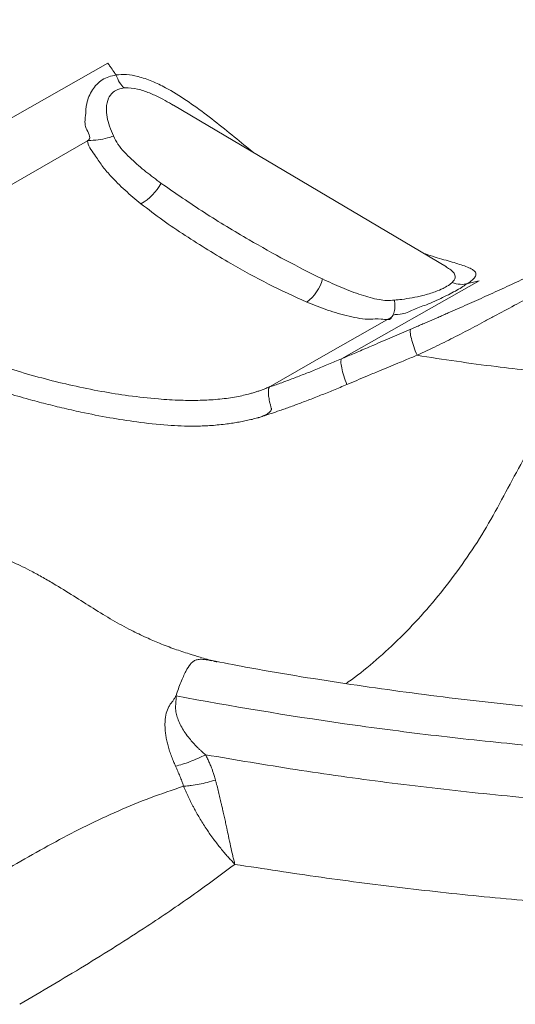
# Model space of a CAD drawing. Units: inches. Extents: x -8602 to 927, y -1074 to 571.
# Drawn here: x -5184 to -5180, y -1016 to -1007 of the extents above; entities that cross this region are included whole.
import ezdxf

# ---------------------------------------------------------------- set-up
doc = ezdxf.new("R2010")
doc.units = ezdxf.units.IN
doc.header["$MEASUREMENT"] = 0
doc.linetypes.add('SLD-Solid', pattern=[0])
doc.layers.get('0').update_dxf_attribs({"linetype": 'SLD-Solid'})

msp = doc.modelspace()

# ---------------------------------------------------------------- linework, layer by layer
at = {"color": 7, "linetype": 'Continuous', "lineweight": 15}
for p, q in [((-5185.806, -1009.085), (-5183.4125, -1007.7271)), ((-5182.8537, -1008.0871), (-5182.8692, -1008.0781)), ((-5180.5189, -1009.4685), (-5182.8528, -1008.0855)), ((-5180.5178, -1009.469), (-5180.5201, -1009.4676)), ((-5180.2401, -1009.5864), (-5181.4152, -1010.2531))]:
    msp.add_line(p, q, dxfattribs=at)
at = {"color": 7, "linetype": 'Continuous', "lineweight": 15, "flags": 128}
for points in [[(-5183.5867, -1008.3896), (-5184.7071, -1009.0331), (-5185.5875, -1009.5388)], [(-5180.9889, -1009.8964), (-5181.5695, -1010.2286), (-5182.0257, -1010.4895)]]:
    msp.add_lwpolyline(points, dxfattribs=at)
at = {"color": 7, "linetype": 'Continuous', "lineweight": 15}
for centre, radius, start, end in [((-5183.3335, -1008.5565), 0.4234, 298.71566, 332.36027), ((-5181.9244, -1009.4788), 0.3589, 306.27523, 345.08717)]:
    msp.add_arc(centre, radius, start, end, dxfattribs=at)
for points, knots in [([(-5194.7053, -992.6779), (-5194.6811, -992.6707), (-5194.6328, -992.6562), (-5194.5602, -992.6349), (-5194.4873, -992.6137), (-5194.4143, -992.5928), (-5194.3412, -992.5721), (-5194.2678, -992.5516), (-5194.1943, -992.5313), (-5194.1206, -992.5113), (-5194.0468, -992.4914), (-5193.9728, -992.4718), (-5193.8986, -992.4525), (-5193.8242, -992.4333), (-5193.7497, -992.4143), (-5193.675, -992.3956), (-5193.6002, -992.3771), (-5193.5251, -992.3588), (-5193.4499, -992.3408), (-5193.3746, -992.3229), (-5193.299, -992.3053), (-5193.2233, -992.2879), (-5193.1474, -992.2707), (-5193.0714, -992.2538), (-5192.9952, -992.237), (-5192.9188, -992.2205), (-5192.8422, -992.2042), (-5192.7655, -992.1881), (-5192.6886, -992.1723), (-5192.6115, -992.1566), (-5192.5343, -992.1412), (-5192.4569, -992.126), (-5192.3793, -992.1111), (-5192.3016, -992.0963), (-5192.2236, -992.0818), (-5192.1456, -992.0675), (-5191.8649, -992.0169), (-5191.3784, -991.9369), (-5190.6798, -991.8411), (-5189.9739, -991.7633), (-5189.2629, -991.7037), (-5188.5489, -991.6621), (-5187.8335, -991.6389), (-5187.1162, -991.6338), (-5186.1556, -991.6514), (-5184.954, -991.7186), (-5183.6827, -991.8554), (-5182.5878, -992.0207), (-5181.6647, -992.1934), (-5180.7575, -992.3972), (-5179.8679, -992.6317), (-5178.9973, -992.8967), (-5178.1558, -993.1891), (-5177.3433, -993.5075), (-5176.5597, -993.8506), (-5175.9008, -994.1716), (-5175.3586, -994.4578), (-5174.9271, -994.7), (-5174.5132, -994.9474), (-5174.1168, -995.1999), (-5173.7542, -995.4465), (-5173.4235, -995.6863), (-5173.1227, -995.9188), (-5172.8357, -996.1553), (-5172.5626, -996.396), (-5172.3033, -996.6408), (-5172.0587, -996.8892), (-5171.8276, -997.1413), (-5171.609, -997.3976), (-5171.4021, -997.6591), (-5171.2068, -997.9258), (-5171.023, -998.1978), (-5170.8409, -998.491), (-5170.6642, -998.8046), (-5170.4978, -999.1378), (-5170.3514, -999.473), (-5170.2251, -999.8101), (-5170.0955, -1000.2236), (-5169.9813, -1000.7148), (-5169.9061, -1001.2845), (-5169.8844, -1001.9509), (-5169.9531, -1002.7108), (-5170.1238, -1003.4139), (-5170.3221, -1003.9664), (-5170.5011, -1004.3746), (-5170.7106, -1004.777), (-5170.9507, -1005.1738), (-5171.2206, -1005.564), (-5171.5197, -1005.9463), (-5171.8471, -1006.3191), (-5172.11, -1006.5877), (-5172.2886, -1006.759), (-5172.3718, -1006.8371), (-5172.4563, -1006.9146), (-5172.5421, -1006.9915), (-5172.6292, -1007.0679), (-5172.7176, -1007.1438), (-5172.8073, -1007.2191), (-5172.8982, -1007.2939), (-5172.9905, -1007.3681), (-5173.084, -1007.4418), (-5173.1788, -1007.515), (-5173.2749, -1007.5876), (-5173.3723, -1007.6596), (-5173.471, -1007.7311), (-5173.571, -1007.8021), (-5173.6722, -1007.8725), (-5173.7747, -1007.9424), (-5173.844, -1007.9884), (-5173.8787, -1008.0115)], [0, 0, 0, 0, 0.001793, 0.003585, 0.005376, 0.007168, 0.008959, 0.01075, 0.01254, 0.014331, 0.016121, 0.017911, 0.019701, 0.021491, 0.023281, 0.025072, 0.026862, 0.028653, 0.030443, 0.032234, 0.034026, 0.035817, 0.037609, 0.039402, 0.041194, 0.042988, 0.044782, 0.046576, 0.048371, 0.050167, 0.051963, 0.053761, 0.055559, 0.057358, 0.059157, 0.060958, 0.06276, 0.078541, 0.094296, 0.110055, 0.125845, 0.141535, 0.157193, 0.172847, 0.188524, 0.220053, 0.251511, 0.272463, 0.293314, 0.314131, 0.335087, 0.35604, 0.377059, 0.397698, 0.418465, 0.439417, 0.452222, 0.46487, 0.477374, 0.489748, 0.502006, 0.512579, 0.523083, 0.533529, 0.543928, 0.554292, 0.564631, 0.574881, 0.585186, 0.595556, 0.605999, 0.616526, 0.627146, 0.63971, 0.652222, 0.664697, 0.677152, 0.689601, 0.710272, 0.730952, 0.751715, 0.782885, 0.814011, 0.829514, 0.844987, 0.86046, 0.875965, 0.891574, 0.907134, 0.922674, 0.938227, 0.941655, 0.945081, 0.948506, 0.95193, 0.955355, 0.958779, 0.962204, 0.965629, 0.969056, 0.972484, 0.975914, 0.979346, 0.98278, 0.986217, 0.989658, 0.993101, 0.996549, 1, 1, 1, 1]), ([(-5197.2013, -1006.6099), (-5197.4619, -1006.4556), (-5197.7125, -1006.2962), (-5198.1934, -1005.9672), (-5198.4238, -1005.7976), (-5198.8608, -1005.4513), (-5199.0672, -1005.2747), (-5199.457, -1004.9145), (-5199.6403, -1004.7308), (-5199.9837, -1004.3566), (-5200.1436, -1004.1662), (-5200.4404, -1003.7778), (-5200.5773, -1003.5797), (-5200.764, -1003.2785), (-5200.8231, -1003.1774), (-5200.9345, -1002.9746), (-5200.9867, -1002.8731), (-5201.1334, -1002.5678), (-5201.218, -1002.3631), (-5201.3611, -1001.9516), (-5201.4197, -1001.7448), (-5201.5105, -1001.3293), (-5201.5429, -1001.1205), (-5201.5714, -1000.8053), (-5201.5775, -1000.6998), (-5201.5831, -1000.4888), (-5201.5824, -1000.3833), (-5201.5704, -1000.0677), (-5201.5489, -999.8589), (-5201.4796, -999.4444), (-5201.4317, -999.2388), (-5201.3099, -998.8306), (-5201.2361, -998.6282), (-5201.1053, -998.3264), (-5201.0584, -998.2261), (-5200.9576, -998.0262), (-5200.7964, -997.7275), (-5200.6063, -997.434), (-5200.3983, -997.1466), (-5200.3261, -997.0518), (-5200.1759, -996.8644), (-5200.0979, -996.7718), (-5199.9359, -996.5884), (-5199.852, -996.4976), (-5199.6781, -996.3179), (-5199.5883, -996.229), (-5199.3103, -995.9656), (-5199.1136, -995.794), (-5198.8004, -995.5421), (-5198.6929, -995.459), (-5198.472, -995.295), (-5198.3586, -995.214), (-5198.1268, -995.0547), (-5198.0084, -994.9765), (-5197.7673, -994.8231), (-5197.6446, -994.748), (-5197.2696, -994.5271), (-5197.0105, -994.3855), (-5196.6087, -994.182), (-5196.4726, -994.1156), (-5196.1961, -993.9858), (-5196.0556, -993.9223), (-5195.7701, -993.7984), (-5195.6249, -993.7379), (-5195.3298, -993.6197), (-5194.8801, -993.4467), (-5194.4119, -993.2878), (-5193.9353, -993.1396), (-5193.775, -993.092), (-5193.4522, -993.0006), (-5193.2897, -992.9567), (-5192.962, -992.8726), (-5192.7969, -992.8324), (-5192.4637, -992.7553), (-5192.2957, -992.7184), (-5191.9575, -992.6484), (-5191.7874, -992.6153), (-5191.4444, -992.5525), (-5191.2716, -992.5229), (-5190.9232, -992.4672), (-5190.7476, -992.4411), (-5190.3934, -992.3927), (-5190.0364, -992.3478), (-5189.6763, -992.3106), (-5189.3159, -992.2772), (-5189.1357, -992.2625), (-5188.5944, -992.2243), (-5188.233, -992.2065), (-5187.5083, -992.1861), (-5187.1452, -992.1835), (-5186.4173, -992.1936), (-5186.0524, -992.2063), (-5185.5038, -992.2369), (-5185.3209, -992.249), (-5184.9548, -992.2772), (-5184.7716, -992.2933), (-5184.4073, -992.3292), (-5184.2264, -992.3489), (-5183.8665, -992.3922), (-5183.6875, -992.4156), (-5183.1529, -992.4914), (-5182.8, -992.5492), (-5182.1017, -992.6793), (-5181.7563, -992.7516), (-5181.2437, -992.871), (-5181.0737, -992.9126), (-5180.7354, -992.9996), (-5180.567, -993.0451), (-5180.2325, -993.1394), (-5180.0665, -993.1884), (-5179.7381, -993.2895), (-5179.5758, -993.3417), (-5179.0949, -993.5028), (-5178.7822, -993.6164), (-5178.1723, -993.8558), (-5177.875, -993.9815), (-5177.2955, -994.245), (-5177.0134, -994.3829), (-5176.602, -994.5989), (-5176.4669, -994.6724), (-5176.2006, -994.8226), (-5176.0694, -994.8992), (-5175.8763, -995.0163), (-5175.8125, -995.0556), (-5175.6865, -995.1349), (-5175.6243, -995.1748), (-5175.4396, -995.2954), (-5175.3193, -995.377), (-5174.9664, -995.6256), (-5174.742, -995.7962), (-5174.315, -996.1468), (-5174.1123, -996.3269), (-5173.8245, -996.6044), (-5173.7313, -996.698), (-5173.5505, -996.8875), (-5173.4628, -996.9835), (-5173.2928, -997.1782), (-5173.2106, -997.2767), (-5173.0524, -997.4756), (-5172.9765, -997.5758), (-5172.613, -998.0798), (-5172.3744, -998.4928), (-5172.0929, -999.1261), (-5172.0119, -999.3396), (-5171.9095, -999.6633), (-5171.8785, -999.7719), (-5171.8232, -999.9901), (-5171.7988, -1000.0998), (-5171.7568, -1000.3203), (-5171.7391, -1000.431), (-5171.7107, -1000.6517), (-5171.6999, -1000.7619), (-5171.6776, -1001.0922), (-5171.6762, -1001.3121), (-5171.6996, -1001.7513), (-5171.7244, -1001.9707), (-5171.8009, -1002.4089), (-5171.8525, -1002.6277), (-5171.9501, -1002.9553), (-5171.9861, -1003.0644), (-5172.0647, -1003.2824), (-5172.1073, -1003.3912), (-5172.2448, -1003.715), (-5172.349, -1003.9278), (-5172.5822, -1004.3475), (-5172.7111, -1004.5544), (-5172.9933, -1004.9623), (-5173.1466, -1005.1633), (-5173.4778, -1005.5594), (-5173.6557, -1005.7545), (-5173.9416, -1006.0426), (-5174.0401, -1006.1379), (-5174.2425, -1006.3261), (-5174.3463, -1006.4188), (-5174.8783, -1006.8764), (-5175.3462, -1007.2227), (-5175.8565, -1007.549)], [0, 0, 0, 0, 0.015625, 0.015625, 0.03125, 0.03125, 0.046875, 0.046875, 0.0625, 0.0625, 0.078125, 0.078125, 0.09375, 0.09375, 0.101562, 0.101562, 0.109375, 0.109375, 0.125, 0.125, 0.140625, 0.140625, 0.15625, 0.15625, 0.164062, 0.164062, 0.171875, 0.171875, 0.1875, 0.1875, 0.203125, 0.203125, 0.21875, 0.21875, 0.226562, 0.226562, 0.234375, 0.25, 0.25, 0.257812, 0.257812, 0.265625, 0.265625, 0.273437, 0.273437, 0.28125, 0.28125, 0.296875, 0.296875, 0.304687, 0.304687, 0.3125, 0.3125, 0.320312, 0.320312, 0.328125, 0.328125, 0.34375, 0.34375, 0.351562, 0.351562, 0.359375, 0.359375, 0.367187, 0.367187, 0.375, 0.390625, 0.390625, 0.398437, 0.398437, 0.40625, 0.40625, 0.414062, 0.414062, 0.421875, 0.421875, 0.429687, 0.429687, 0.4375, 0.4375, 0.445312, 0.445312, 0.453125, 0.460937, 0.460937, 0.46875, 0.46875, 0.484375, 0.484375, 0.5, 0.5, 0.515625, 0.515625, 0.523437, 0.523437, 0.53125, 0.53125, 0.539062, 0.539062, 0.546875, 0.546875, 0.5625, 0.5625, 0.578125, 0.578125, 0.585937, 0.585937, 0.59375, 0.59375, 0.601562, 0.601562, 0.609375, 0.609375, 0.625, 0.625, 0.640625, 0.640625, 0.65625, 0.65625, 0.664062, 0.664062, 0.671875, 0.671875, 0.675781, 0.675781, 0.679687, 0.679687, 0.6875, 0.6875, 0.703125, 0.703125, 0.71875, 0.71875, 0.726562, 0.726562, 0.734375, 0.734375, 0.742187, 0.742187, 0.75, 0.75, 0.78125, 0.78125, 0.796875, 0.796875, 0.804687, 0.804687, 0.8125, 0.8125, 0.820312, 0.820312, 0.828125, 0.828125, 0.84375, 0.84375, 0.859375, 0.859375, 0.875, 0.875, 0.882812, 0.882812, 0.890625, 0.890625, 0.90625, 0.90625, 0.921875, 0.921875, 0.9375, 0.9375, 0.953125, 0.953125, 0.960937, 0.960937, 0.96875, 0.96875, 1, 1, 1, 1]), ([(-5178.6673, -1007.5066), (-5178.8024, -1007.4288), (-5178.9357, -1007.3383), (-5179.1991, -1007.1344), (-5179.3297, -1007.0205), (-5179.7133, -1006.6479), (-5179.9502, -1006.3675), (-5180.2237, -1005.9793), (-5180.2767, -1005.9001), (-5180.3998, -1005.7185), (-5180.4696, -1005.6158), (-5180.5393, -1005.5131)], [0, 0, 0, 0, 0.125, 0.125, 0.25, 0.25, 0.5, 0.5, 0.5625, 0.5625, 0.6440024, 0.6440024, 0.6440024, 0.6440024]), ([(-5179.1077, -1007.7481), (-5179.2203, -1007.6826), (-5179.3328, -1007.6081), (-5179.5555, -1007.4426), (-5179.6657, -1007.3518), (-5179.882, -1007.1561), (-5179.9882, -1007.0512), (-5180.1947, -1006.8295), (-5180.2951, -1006.7127), (-5180.392, -1006.5909)], [0, 0, 0, 0, 0.25, 0.25, 0.5, 0.5, 0.75, 0.75, 1, 1, 1, 1]), ([(-5183.3431, -1007.828), (-5183.3492, -1007.8192), (-5183.3657, -1007.7956), (-5183.3889, -1007.7619), (-5183.4058, -1007.737), (-5183.4125, -1007.7271)], [0.75110955, 0.75110955, 0.75110955, 0.75110955, 0.75468391, 0.76068173, 0.76466243, 0.76466243, 0.76466243, 0.76466243]), ([(-5183.5778, -1008.3845), (-5183.5778, -1008.3845), (-5183.5516, -1008.3618), (-5183.618, -1008.2764), (-5183.6029, -1008.1774), (-5183.5972, -1008.0619), (-5183.5597, -1007.971), (-5183.5091, -1007.9067), (-5183.4611, -1007.869), (-5183.4074, -1007.8394), (-5183.3605, -1007.8357), (-5183.3428, -1007.8281), (-5183.3428, -1007.8281)], [0, 0, 0, 0, 0.000006, 0.140425, 0.291678, 0.442636, 0.630308, 0.722799, 0.815227, 0.90759, 0.999994, 1, 1, 1, 1]), ([(-5183.3432, -1007.8278), (-5183.3344, -1007.8514), (-5183.3239, -1007.8731), (-5183.3002, -1007.911), (-5183.2872, -1007.927), (-5183.2735, -1007.9393)], [0, 0, 0, 0, 0.5, 0.5, 1, 1, 1, 1]), ([(-5183.2734, -1007.9395), (-5183.2987, -1007.9443), (-5183.3282, -1007.9499), (-5183.3715, -1007.9759), (-5183.3925, -1007.9988), (-5183.4176, -1008.047), (-5183.4288, -1008.1054), (-5183.4211, -1008.1876), (-5183.3997, -1008.2686), (-5183.3767, -1008.3218), (-5183.3647, -1008.3495)], [0, 0, 0, 0, 0.141312, 0.164832, 0.304991, 0.331463, 0.512158, 0.669788, 0.82786, 1, 1, 1, 1]), ([(-5183.5867, -1008.3896), (-5183.5848, -1008.3887), (-5183.5819, -1008.3873), (-5183.5784, -1008.3872), (-5183.5771, -1008.3872)], [0, 0, 0, 0, 0.654393, 1, 1, 1, 1]), ([(-5183.1301, -1008.9278), (-5183.1758, -1008.8902), (-5183.2671, -1008.8152), (-5183.3771, -1008.7055), (-5183.4665, -1008.6026), (-5183.5236, -1008.5074), (-5183.5867, -1008.4285), (-5183.5867, -1008.3896), (-5183.5867, -1008.3896)], [0, 0, 0, 0, 0.256725, 0.513276, 0.669135, 0.824814, 0.999999, 1, 1, 1, 1]), ([(-5183.5771, -1008.3872), (-5183.5771, -1008.3861), (-5183.577, -1008.385), (-5183.5778, -1008.3845), (-5183.5778, -1008.3845)], [0, 0, 0, 0, 0.996944, 1, 1, 1, 1]), ([(-5183.3647, -1008.3495), (-5183.3653, -1008.3497), (-5183.381, -1008.3559), (-5183.4234, -1008.37), (-5183.4972, -1008.3856), (-5183.5505, -1008.3867), (-5183.5771, -1008.3872)], [0, 0, 0, 0, 0.009133, 0.246543, 0.623257, 1, 1, 1, 1]), ([(-5183.3647, -1008.3495), (-5183.353, -1008.3737), (-5183.3285, -1008.4247), (-5183.2717, -1008.4879), (-5183.1925, -1008.5672), (-5183.0876, -1008.656), (-5183.0015, -1008.7206), (-5182.9585, -1008.7529)], [0, 0, 0, 0, 0.135434, 0.284852, 0.435518, 0.717338, 1, 1, 1, 1]), ([(-5180.8242, -1010.0004), (-5180.81, -1009.9943), (-5180.7819, -1009.9822), (-5180.7401, -1009.9642), (-5180.6989, -1009.9465), (-5180.6585, -1009.929), (-5180.6188, -1009.9118), (-5180.5799, -1009.8948), (-5180.5416, -1009.8781), (-5180.4625, -1009.8434), (-5180.3431, -1009.7906), (-5180.1826, -1009.7186), (-5180.0214, -1009.645), (-5179.8589, -1009.5697), (-5179.6961, -1009.4933), (-5179.5342, -1009.4162), (-5179.3747, -1009.3392), (-5179.2156, -1009.2612), (-5179.0613, -1009.1844), (-5178.91, -1009.1077), (-5178.7678, -1009.034), (-5178.6615, -1008.9774), (-5178.5892, -1008.9382), (-5178.5456, -1008.9143), (-5178.5109, -1008.895), (-5178.4844, -1008.8801), (-5178.4654, -1008.8695), (-5178.4464, -1008.8589), (-5178.4273, -1008.8483), (-5178.4081, -1008.8376), (-5178.3889, -1008.8269), (-5178.3572, -1008.8094), (-5178.3081, -1008.7822), (-5178.2333, -1008.741), (-5178.1624, -1008.7019), (-5178.0926, -1008.6634), (-5178.025, -1008.626), (-5177.9352, -1008.5763), (-5177.8682, -1008.5391), (-5177.831, -1008.5185)], [0, 0, 0, 0, 0.013216, 0.026198, 0.038949, 0.051468, 0.063756, 0.075815, 0.087645, 0.099246, 0.149165, 0.198139, 0.247675, 0.298662, 0.349305, 0.399792, 0.450939, 0.500553, 0.552224, 0.600784, 0.650218, 0.696763, 0.713061, 0.729326, 0.745575, 0.752873, 0.760175, 0.76748, 0.774789, 0.782102, 0.789419, 0.79674, 0.818197, 0.845088, 0.88108, 0.898133, 0.923777, 0.957733, 1, 1, 1, 1]), ([(-5177.7223, -1008.5396), (-5177.7757, -1008.5693), (-5177.8674, -1008.6204), (-5177.9799, -1008.6829), (-5178.066, -1008.7301), (-5178.1389, -1008.7699), (-5178.2083, -1008.8077), (-5178.2599, -1008.8358), (-5178.2945, -1008.8549), (-5178.328, -1008.8734), (-5178.3627, -1008.8927), (-5178.3926, -1008.9096), (-5178.41, -1008.9201), (-5178.4217, -1008.9273), (-5178.4317, -1008.9338), (-5178.4416, -1008.94), (-5178.4525, -1008.9467), (-5178.4719, -1008.9588), (-5178.4992, -1008.9757), (-5178.5664, -1009.0171), (-5178.6712, -1009.081), (-5178.8326, -1009.1778), (-5179.0186, -1009.2873), (-5179.2299, -1009.4087), (-5179.4287, -1009.5202), (-5179.6124, -1009.6213), (-5179.7751, -1009.7096), (-5179.9417, -1009.7986), (-5180.0814, -1009.8732), (-5180.1945, -1009.934), (-5180.2767, -1009.9782), (-5180.3581, -1010.0212), (-5180.439, -1010.0628), (-5180.5199, -1010.1034), (-5180.6009, -1010.1431), (-5180.6845, -1010.1833), (-5180.7411, -1010.2097), (-5180.7699, -1010.2231)], [0, 0, 0, 0, 0.058124, 0.09987, 0.122079, 0.150738, 0.177857, 0.196469, 0.206242, 0.215381, 0.233074, 0.244207, 0.2487, 0.253178, 0.257644, 0.260503, 0.264642, 0.270061, 0.282587, 0.295268, 0.3443, 0.394379, 0.460493, 0.528044, 0.597376, 0.647539, 0.698795, 0.747292, 0.800119, 0.82641, 0.850771, 0.875458, 0.900726, 0.924419, 0.948866, 0.974063, 1, 1, 1, 1]), ([(-5182.9585, -1008.7529), (-5182.8353, -1008.8383), (-5182.5886, -1009.0095), (-5182.2308, -1009.2224), (-5181.8953, -1009.4136), (-5181.6836, -1009.5186), (-5181.5776, -1009.5712)], [0, 0, 0, 0, 0.2764007, 0.553449, 0.7766041, 1, 1, 1, 1]), ([(-5181.7121, -1009.7682), (-5181.8218, -1009.7185), (-5182.0416, -1009.6189), (-5182.3872, -1009.4267), (-5182.6883, -1009.2434), (-5182.9444, -1009.071), (-5183.0682, -1008.9755), (-5183.1301, -1008.9278)], [0, 0, 0, 0, 0.222826, 0.446341, 0.722648, 0.86134, 1, 1, 1, 1]), ([(-5185.5875, -1009.5388), (-5185.5874, -1009.5389), (-5185.5874, -1009.5392), (-5185.5871, -1009.54), (-5185.5867, -1009.5414), (-5185.5861, -1009.5432), (-5185.5853, -1009.5456), (-5185.5842, -1009.5485), (-5185.5829, -1009.5519), (-5185.5811, -1009.5568), (-5185.5785, -1009.5631), (-5185.5753, -1009.5706), (-5185.5656, -1009.5915), (-5185.5456, -1009.6259), (-5185.5104, -1009.6726), (-5185.4577, -1009.7301), (-5185.382, -1009.7977), (-5185.279, -1009.874), (-5185.157, -1009.9516), (-5185.0172, -1010.0291), (-5184.8475, -1010.1123), (-5184.646, -1010.1987), (-5184.4204, -1010.2827), (-5184.1856, -1010.359), (-5183.9518, -1010.4252), (-5183.7109, -1010.4838), (-5183.4736, -1010.5319), (-5183.2287, -1010.5709), (-5183.0031, -1010.5961), (-5182.7985, -1010.6082), (-5182.6295, -1010.6093), (-5182.4985, -1010.6022), (-5182.4009, -1010.5916), (-5182.3318, -1010.5812), (-5182.2688, -1010.569), (-5182.2181, -1010.5569), (-5182.1779, -1010.5458), (-5182.1464, -1010.5361), (-5182.1154, -1010.5257), (-5182.0849, -1010.5145), (-5182.055, -1010.5025), (-5182.0355, -1010.4938), (-5182.0257, -1010.4895)], [0, 0, 0, 0, 0.000079, 0.000296, 0.000653, 0.001151, 0.001793, 0.002579, 0.003511, 0.004594, 0.006635, 0.00872, 0.010852, 0.024428, 0.039278, 0.056117, 0.085039, 0.118493, 0.156788, 0.198959, 0.24478, 0.306317, 0.372354, 0.434882, 0.500781, 0.563123, 0.628758, 0.689475, 0.75544, 0.804121, 0.847107, 0.884747, 0.903828, 0.921301, 0.93728, 0.951882, 0.960116, 0.968254, 0.976302, 0.98427, 0.992166, 1, 1, 1, 1]), ([(-5182.1324, -1010.7582), (-5182.1402, -1010.7603), (-5182.156, -1010.7644), (-5182.1798, -1010.7702), (-5182.204, -1010.7758), (-5182.2286, -1010.7811), (-5182.2534, -1010.7862), (-5182.2786, -1010.7909), (-5182.3041, -1010.7955), (-5182.3299, -1010.7997), (-5182.3561, -1010.8037), (-5182.3826, -1010.8075), (-5182.4231, -1010.8127), (-5182.4765, -1010.8187), (-5182.5418, -1010.8241), (-5182.6065, -1010.8274), (-5182.7258, -1010.8296), (-5182.9132, -1010.8219), (-5183.155, -1010.7957), (-5183.4028, -1010.7568), (-5183.616, -1010.7146), (-5183.8041, -1010.6722), (-5183.9601, -1010.6338), (-5184.1255, -1010.5895), (-5184.2988, -1010.5386), (-5184.5159, -1010.4681), (-5184.7537, -1010.3808), (-5184.9832, -1010.2827), (-5185.1667, -1010.1925), (-5185.3085, -1010.1132), (-5185.4182, -1010.0426), (-5185.5004, -1009.9823), (-5185.5604, -1009.9335), (-5185.6146, -1009.8843), (-5185.6552, -1009.8426), (-5185.6845, -1009.8093), (-5185.7044, -1009.7851), (-5185.723, -1009.7607), (-5185.7404, -1009.7361), (-5185.7564, -1009.7114), (-5185.7712, -1009.6866), (-5185.7847, -1009.6616), (-5185.7926, -1009.6446), (-5185.7966, -1009.6362)], [0, 0, 0, 0, 0.0059303, 0.0119258, 0.017988, 0.0241182, 0.0303178, 0.0365881, 0.0429303, 0.0493454, 0.0558347, 0.062399, 0.0690394, 0.0859205, 0.1020409, 0.11745, 0.1338412, 0.1904914, 0.2567057, 0.315047, 0.3780189, 0.4196935, 0.4600571, 0.49912, 0.5490543, 0.5968838, 0.6724179, 0.7418303, 0.7871875, 0.8284192, 0.8656282, 0.8862338, 0.90568, 0.9240134, 0.9412881, 0.9492719, 0.9570511, 0.9646346, 0.9720324, 0.9792555, 0.9863157, 0.993226, 1, 1, 1, 1]), ([(-5181.5776, -1009.5712), (-5181.5233, -1009.5961), (-5181.4147, -1009.646), (-5181.2544, -1009.7077), (-5181.1258, -1009.7432), (-5181.0305, -1009.7577), (-5180.9857, -1009.7534), (-5180.963, -1009.7512)], [0, 0, 0, 0, 0.280115, 0.5607853, 0.8059713, 0.9019395, 1, 1, 1, 1]), ([(-5180.3363, -1009.6095), (-5180.3363, -1009.6095), (-5180.3539, -1009.6171), (-5180.3737, -1009.6367), (-5180.4277, -1009.6659), (-5180.4857, -1009.6975), (-5180.5726, -1009.74), (-5180.6787, -1009.7895), (-5180.8092, -1009.8323), (-5180.8831, -1009.8795), (-5180.9792, -1009.8711), (-5180.9792, -1009.8909), (-5180.9792, -1009.8909)], [0, 0, 0, 0, 0.0000061, 0.0974895, 0.19493, 0.2923968, 0.3899335, 0.5876232, 0.7467361, 0.9061758, 0.9999985, 1, 1, 1, 1]), ([(-5180.963, -1009.7512), (-5180.9421, -1009.7494), (-5180.8927, -1009.745), (-5180.8117, -1009.7327), (-5180.7155, -1009.7121), (-5180.6234, -1009.6845), (-5180.5596, -1009.658), (-5180.514, -1009.6346), (-5180.487, -1009.6172), (-5180.4728, -1009.6042), (-5180.4692, -1009.6008)], [0, 0, 0, 0, 0.122072, 0.2894313, 0.4563353, 0.647759, 0.7813139, 0.8247207, 0.9552335, 1, 1, 1, 1]), ([(-5180.3363, -1009.6095), (-5180.3566, -1009.6158), (-5180.3786, -1009.6182), (-5180.4236, -1009.6153), (-5180.4467, -1009.6099), (-5180.4692, -1009.6008)], [0, 0, 0, 0, 0.5, 0.5, 1, 1, 1, 1]), ([(-5180.2401, -1009.5864), (-5180.2559, -1009.5907), (-5180.2717, -1009.5949), (-5180.3036, -1009.6028), (-5180.3197, -1009.6065), (-5180.3359, -1009.6099)], [0, 0, 0, 0, 0.5, 0.5, 1, 1, 1, 1]), ([(-5180.9889, -1009.8964), (-5180.9889, -1009.8964), (-5180.9889, -1009.9268), (-5181.0888, -1009.9059), (-5181.1937, -1009.9233), (-5181.3571, -1009.8902), (-5181.5345, -1009.84), (-5181.6529, -1009.7921), (-5181.7121, -1009.7682)], [0, 0, 0, 0, 0.000002, 0.12049, 0.241367, 0.488039, 0.743922, 1, 1, 1, 1]), ([(-5180.963, -1009.7512), (-5180.9629, -1009.7518), (-5180.9611, -1009.7664), (-5180.9583, -1009.8042), (-5180.962, -1009.8576), (-5180.9756, -1009.8804), (-5180.9823, -1009.8917)], [0, 0, 0, 0, 0.009401, 0.225711, 0.612831, 1, 1, 1, 1]), ([(-5219.3155, -1009.8311), (-5218.9846, -1010.4154), (-5218.3226, -1011.5841), (-5217.5166, -1013.0489), (-5216.8597, -1014.2187), (-5216.356, -1015.094), (-5215.8334, -1015.9657), (-5215.3487, -1016.7316), (-5214.9066, -1017.3924), (-5214.5131, -1017.9492), (-5214.0976, -1018.5005), (-5213.6837, -1019.0113), (-5213.2736, -1019.4819), (-5212.8694, -1019.9124), (-5212.4391, -1020.3341), (-5211.9798, -1020.7446), (-5211.5148, -1021.1205), (-5211.0478, -1021.4622), (-5210.582, -1021.77), (-5210.0816, -1022.0654), (-5209.5412, -1022.3426), (-5208.9613, -1022.5982), (-5208.3596, -1022.824), (-5207.7431, -1023.0228), (-5207.1186, -1023.1998), (-5206.4798, -1023.3577), (-5205.83, -1023.4973), (-5205.1721, -1023.6194), (-5204.5359, -1023.7205), (-5203.9234, -1023.8032), (-5203.246, -1023.8796), (-5202.4732, -1023.944), (-5201.6054, -1023.9854), (-5200.7355, -1023.9973), (-5199.8675, -1023.9797), (-5199.0057, -1023.9334), (-5198.174, -1023.8597), (-5197.3732, -1023.7625), (-5196.6019, -1023.6476), (-5195.84, -1023.5141), (-5194.9979, -1023.346), (-5194.0795, -1023.1387), (-5193.0881, -1022.8895), (-5191.9916, -1022.5896), (-5190.7923, -1022.2375), (-5189.4916, -1021.8324), (-5188.2029, -1021.4143), (-5186.7782, -1020.9415), (-5185.2142, -1020.4176), (-5183.5057, -1019.8479), (-5181.8166, -1019.2945), (-5180.687, -1018.942), (-5180.1356, -1018.77)], [0, 0, 0, 0, 0.055314, 0.110629, 0.13829, 0.165954, 0.193615, 0.221272, 0.239299, 0.257331, 0.275359, 0.293381, 0.308059, 0.322757, 0.337453, 0.352133, 0.366797, 0.379122, 0.391454, 0.403773, 0.416572, 0.429391, 0.44219, 0.454511, 0.466858, 0.479225, 0.4916, 0.503966, 0.5163, 0.527079, 0.537858, 0.553555, 0.569302, 0.585076, 0.600852, 0.616605, 0.632305, 0.646833, 0.661374, 0.675919, 0.690453, 0.710201, 0.729957, 0.749709, 0.776686, 0.803669, 0.830656, 0.857641, 0.893652, 0.929663, 0.965672, 1, 1, 1, 1]), ([(-5180.9823, -1009.8917), (-5180.9833, -1009.8926), (-5180.9849, -1009.8941), (-5180.9878, -1009.8957), (-5180.9889, -1009.8964)], [0, 0, 0, 0, 0.607717, 1, 1, 1, 1]), ([(-5180.9792, -1009.8909), (-5180.9792, -1009.8909), (-5180.9803, -1009.8908), (-5180.9813, -1009.8912), (-5180.9823, -1009.8917)], [0, 0, 0, 0, 0.0029665, 1, 1, 1, 1]), ([(-5181.4152, -1010.2531), (-5181.4002, -1010.2467), (-5181.3686, -1010.2332), (-5181.3192, -1010.2121), (-5181.2654, -1010.1892), (-5181.2073, -1010.1644), (-5181.1124, -1010.1238), (-5180.9842, -1010.069), (-5180.8768, -1010.0229), (-5180.8242, -1010.0004)], [0, 0, 0, 0, 0.07662, 0.16048, 0.251583, 0.349927, 0.455512, 0.733551, 1, 1, 1, 1]), ([(-5180.8242, -1010.0004), (-5180.8271, -1010.0052), (-5180.8284, -1010.014), (-5180.8267, -1010.0406), (-5180.8237, -1010.0583), (-5180.8135, -1010.1001), (-5180.8064, -1010.124), (-5180.7895, -1010.1736), (-5180.7798, -1010.199), (-5180.7699, -1010.2231)], [0, 0, 0, 0, 0.25, 0.25, 0.5, 0.5, 0.75, 0.75, 1, 1, 1, 1]), ([(-5180.7699, -1010.2231), (-5180.7859, -1010.2298), (-5180.8201, -1010.2441), (-5180.8748, -1010.2668), (-5180.9402, -1010.2938), (-5181.015, -1010.3245), (-5181.1035, -1010.3612), (-5181.2219, -1010.4108), (-5181.3127, -1010.449), (-5181.3692, -1010.4728)], [0, 0, 0, 0, 0.07978, 0.170873, 0.273235, 0.406515, 0.543935, 0.716213, 1, 1, 1, 1]), ([(-5182.0334, -1010.4951), (-5182.0178, -1010.4896), (-5181.9862, -1010.4786), (-5181.9384, -1010.4615), (-5181.8898, -1010.4437), (-5181.8404, -1010.4253), (-5181.7901, -1010.4061), (-5181.739, -1010.3863), (-5181.6871, -1010.3658), (-5181.6343, -1010.3446), (-5181.5807, -1010.3227), (-5181.5262, -1010.3001), (-5181.471, -1010.2769), (-5181.4339, -1010.2611), (-5181.4152, -1010.2531)], [0, 0, 0, 0, 0.075044, 0.151606, 0.229685, 0.309277, 0.390379, 0.472988, 0.557098, 0.642706, 0.729806, 0.818393, 0.908459, 1, 1, 1, 1]), ([(-5181.4152, -1010.2531), (-5181.4187, -1010.258), (-5181.4207, -1010.267), (-5181.4206, -1010.2933), (-5181.4184, -1010.3108), (-5181.4098, -1010.3518), (-5181.4034, -1010.3753), (-5181.3878, -1010.424), (-5181.3787, -1010.449), (-5181.3692, -1010.4728)], [0, 0, 0, 0, 0.25, 0.25, 0.5, 0.5, 0.75, 0.75, 1, 1, 1, 1]), ([(-5181.3692, -1010.4728), (-5181.3883, -1010.4808), (-5181.4262, -1010.4967), (-5181.4828, -1010.52), (-5181.5386, -1010.5427), (-5181.5937, -1010.5647), (-5181.6479, -1010.5861), (-5181.7013, -1010.6067), (-5181.7688, -1010.6323), (-5181.8495, -1010.6622), (-5181.9363, -1010.6931), (-5182.0304, -1010.7248), (-5182.0932, -1010.7453), (-5182.1324, -1010.7582)], [0, 0, 0, 0, 0.075895, 0.150652, 0.224271, 0.296753, 0.3681, 0.438313, 0.507393, 0.633391, 0.755442, 0.847339, 1, 1, 1, 1]), ([(-5182.0257, -1010.4895), (-5182.0267, -1010.4901), (-5182.0287, -1010.4913), (-5182.031, -1010.4928), (-5182.0326, -1010.4941), (-5182.0331, -1010.4948), (-5182.0334, -1010.4951)], [0, 0, 0, 0, 0.2909013, 0.5499272, 0.7834255, 1, 1, 1, 1]), ([(-5182.1324, -1010.7582), (-5182.1306, -1010.7576), (-5182.127, -1010.7564), (-5182.1201, -1010.7543), (-5182.109, -1010.7504), (-5182.0948, -1010.7451), (-5182.0794, -1010.7385), (-5182.062, -1010.7301), (-5182.0439, -1010.7196), (-5182.0287, -1010.7074), (-5182.0202, -1010.6971), (-5182.0158, -1010.689), (-5182.0144, -1010.6819), (-5182.0149, -1010.6771), (-5182.0157, -1010.6743), (-5182.0175, -1010.6683), (-5182.0215, -1010.6539), (-5182.0296, -1010.6222), (-5182.0372, -1010.5837), (-5182.0404, -1010.5531), (-5182.0409, -1010.5352), (-5182.0405, -1010.5242), (-5182.0395, -1010.5147), (-5182.038, -1010.5068), (-5182.036, -1010.5001), (-5182.0342, -1010.4967), (-5182.0334, -1010.4951)], [0, 0, 0, 0, 0.013609, 0.027252, 0.052564, 0.098103, 0.13736, 0.173815, 0.237041, 0.287654, 0.31137, 0.331362, 0.351148, 0.361419, 0.365166, 0.372415, 0.407058, 0.475652, 0.621144, 0.732047, 0.779972, 0.826722, 0.872182, 0.916259, 0.958882, 1, 1, 1, 1]), ([(-5182.4791, -1012.8432), (-5182.4884, -1012.8407), (-5182.5368, -1012.828), (-5182.616, -1012.8049), (-5182.7294, -1012.7704), (-5182.8488, -1012.731), (-5182.9666, -1012.6857), (-5183.0907, -1012.6321), (-5183.2253, -1012.5667), (-5183.3701, -1012.4881), (-5183.5365, -1012.3858), (-5183.7078, -1012.2774), (-5183.8543, -1012.1865), (-5183.9786, -1012.1147), (-5184.0731, -1012.0635), (-5184.1571, -1012.0212), (-5184.232, -1011.9862), (-5184.3112, -1011.9518), (-5184.4128, -1011.9125), (-5184.5446, -1011.8682), (-5184.6466, -1011.8451), (-5184.7024, -1011.8325)], [0, 0, 0, 0, 0.010397, 0.054174, 0.089771, 0.139351, 0.19774, 0.249658, 0.311472, 0.389804, 0.468371, 0.545668, 0.625115, 0.670798, 0.715425, 0.75279, 0.783735, 0.817446, 0.865008, 0.926197, 1, 1, 1, 1]), ([(-5169.2599, -1012.4335), (-5169.3775, -1012.4619), (-5169.6422, -1012.5259), (-5170.069, -1012.6222), (-5170.5327, -1012.7208), (-5171.0129, -1012.8156), (-5171.5086, -1012.906), (-5172.039, -1012.9941), (-5172.6069, -1013.0784), (-5173.2106, -1013.1566), (-5173.85, -1013.2264), (-5174.5232, -1013.2854), (-5175.2316, -1013.3314), (-5175.9494, -1013.3609), (-5176.6739, -1013.3734), (-5177.4024, -1013.3686), (-5178.1561, -1013.3451), (-5178.9339, -1013.3011), (-5179.7347, -1013.2348), (-5180.5567, -1013.1448), (-5181.3938, -1013.0284), (-5182.0542, -1012.9227), (-5182.4304, -1012.8486), (-5182.5277, -1012.8294)], [0, 0, 0, 0, 0.02844, 0.064046, 0.10219, 0.13857, 0.177086, 0.217931, 0.261343, 0.307402, 0.355278, 0.405664, 0.458244, 0.512995, 0.564671, 0.618166, 0.673487, 0.730663, 0.789741, 0.850767, 0.913608, 0.977652, 1, 1, 1, 1]), ([(-5182.8296, -1013.1323), (-5182.8165, -1013.0921), (-5182.7898, -1013.0099), (-5182.7455, -1012.9215), (-5182.7149, -1012.867), (-5182.6852, -1012.8387), (-5182.6588, -1012.8245), (-5182.6259, -1012.8186), (-5182.5815, -1012.8217), (-5182.5434, -1012.8295), (-5182.5284, -1012.8326)], [0, 0, 0, 0, 0.187658, 0.383572, 0.564659, 0.661038, 0.753171, 0.846855, 0.939626, 1, 1, 1, 1]), ([(-5182.8342, -1013.7325), (-5182.8363, -1013.7277), (-5182.8408, -1013.7176), (-5182.8476, -1013.7019), (-5182.8588, -1013.6754), (-5182.8732, -1013.6387), (-5182.8888, -1013.5929), (-5182.9015, -1013.5485), (-5182.9114, -1013.5056), (-5182.9185, -1013.4644), (-5182.923, -1013.425), (-5182.9248, -1013.3874), (-5182.9237, -1013.3381), (-5182.9154, -1013.2806), (-5182.8985, -1013.2357), (-5182.8834, -1013.2101), (-5182.876, -1013.1997), (-5182.8694, -1013.1909), (-5182.8639, -1013.1836), (-5182.8577, -1013.1757), (-5182.851, -1013.1667), (-5182.8439, -1013.1561), (-5182.8367, -1013.1446), (-5182.832, -1013.1365), (-5182.8296, -1013.1323)], [0, 0, 0, 0, 0.020466, 0.042632, 0.066504, 0.132818, 0.197295, 0.260024, 0.321113, 0.380687, 0.438893, 0.495897, 0.551888, 0.670924, 0.784602, 0.811898, 0.840567, 0.858414, 0.876262, 0.894109, 0.9175, 0.942952, 0.970456, 1, 1, 1, 1]), ([(-5182.8296, -1013.1323), (-5182.8295, -1013.1363), (-5182.8293, -1013.1445), (-5182.8294, -1013.1568), (-5182.8299, -1013.1693), (-5182.8306, -1013.182), (-5182.8318, -1013.1954), (-5182.8329, -1013.2079), (-5182.8338, -1013.2182), (-5182.8344, -1013.2271), (-5182.8343, -1013.236), (-5182.8337, -1013.2468), (-5182.8314, -1013.2685), (-5182.8243, -1013.3029), (-5182.8071, -1013.3511), (-5182.7827, -1013.4003), (-5182.7518, -1013.4496), (-5182.7185, -1013.494), (-5182.6837, -1013.5346), (-5182.6544, -1013.5654), (-5182.6296, -1013.5899), (-5182.6114, -1013.607), (-5182.5944, -1013.622), (-5182.5834, -1013.6311), (-5182.5779, -1013.6356)], [0, 0, 0, 0, 0.027045, 0.05445, 0.082222, 0.110366, 0.138888, 0.171467, 0.194256, 0.207236, 0.228566, 0.250686, 0.273622, 0.359632, 0.448292, 0.540499, 0.628053, 0.719632, 0.789976, 0.863595, 0.903909, 0.939398, 0.970093, 1, 1, 1, 1]), ([(-5171.1363, -1013.1906), (-5171.5889, -1013.27), (-5172.0507, -1013.3419), (-5172.7581, -1013.4365), (-5173.1153, -1013.4804), (-5173.4778, -1013.519), (-5173.7205, -1013.5434), (-5173.8425, -1013.555), (-5174.0871, -1013.5769), (-5174.2097, -1013.5872), (-5174.4552, -1013.6063), (-5174.8238, -1013.633), (-5175.4402, -1013.667), (-5175.9353, -1013.6829), (-5176.4312, -1013.693), (-5176.6796, -1013.6952), (-5177.4254, -1013.6931), (-5177.9234, -1013.6801), (-5178.9182, -1013.6308), (-5179.4151, -1013.5946), (-5180.1581, -1013.5231), (-5180.4054, -1013.4965), (-5180.899, -1013.4375), (-5181.1455, -1013.4051), (-5181.8789, -1013.3005), (-5182.3586, -1013.2208), (-5182.8296, -1013.1323)], [0, 0, 0, 0, 0.125, 0.125, 0.1875, 0.21875, 0.21875, 0.25, 0.25, 0.28125, 0.28125, 0.3125, 0.375, 0.4375, 0.4375, 0.5, 0.5, 0.625, 0.625, 0.75, 0.75, 0.8125, 0.8125, 0.875, 0.875, 1, 1, 1, 1]), ([(-5182.8342, -1013.7325), (-5182.8153, -1013.7283), (-5182.7952, -1013.723), (-5182.7535, -1013.7103), (-5182.732, -1013.7029), (-5182.6881, -1013.6863), (-5182.6658, -1013.6771), (-5182.6215, -1013.6573), (-5182.5994, -1013.6467), (-5182.5779, -1013.6356)], [0, 0, 0, 0, 0.25, 0.25, 0.5, 0.5, 0.75, 0.75, 1, 1, 1, 1]), ([(-5182.5779, -1013.6356), (-5182.3215, -1013.679), (-5181.8087, -1013.7657), (-5181.0313, -1013.8742), (-5180.2455, -1013.9664), (-5179.4515, -1014.0398), (-5178.6508, -1014.0942), (-5177.9397, -1014.1251), (-5177.3197, -1014.1394), (-5176.7908, -1014.143), (-5176.262, -1014.1381), (-5175.5923, -1014.1213), (-5174.7839, -1014.083), (-5173.8385, -1014.0109), (-5172.8976, -1013.9143), (-5172.2771, -1013.8286), (-5171.9669, -1013.7858)], [0, 0, 0, 0, 0.073732, 0.147491, 0.221219, 0.295975, 0.37076, 0.445515, 0.494732, 0.54395, 0.593308, 0.642667, 0.731624, 0.820584, 0.910291, 1, 1, 1, 1]), ([(-5182.493, -1013.8515), (-5182.4948, -1013.8449), (-5182.4983, -1013.8321), (-5182.504, -1013.8131), (-5182.5109, -1013.7915), (-5182.5194, -1013.767), (-5182.5308, -1013.7369), (-5182.5444, -1013.7044), (-5182.5603, -1013.6698), (-5182.572, -1013.647), (-5182.5779, -1013.6356)], [0, 0, 0, 0, 0.089677, 0.176226, 0.259676, 0.38654, 0.513458, 0.675711, 0.837824, 1, 1, 1, 1]), ([(-5182.7655, -1013.9044), (-5182.7669, -1013.9), (-5182.77, -1013.8908), (-5182.7751, -1013.8765), (-5182.7813, -1013.8596), (-5182.7887, -1013.8401), (-5182.8, -1013.8119), (-5182.815, -1013.7759), (-5182.8276, -1013.7473), (-5182.8342, -1013.7325)], [0, 0, 0, 0, 0.076931, 0.159727, 0.248432, 0.371506, 0.499041, 0.740163, 1, 1, 1, 1]), ([(-5182.7655, -1013.9044), (-5182.7628, -1013.9043), (-5182.7602, -1013.9041), (-5182.7495, -1013.9035), (-5182.7307, -1013.9021), (-5182.7114, -1013.9), (-5182.6781, -1013.8958), (-5182.6554, -1013.8921), (-5182.5866, -1013.8787), (-5182.5397, -1013.8666), (-5182.493, -1013.8515)], [0, 0, 0, 0, 0.03125, 0.03125, 0.125, 0.25, 0.25, 0.5, 0.5, 1, 1, 1, 1]), ([(-5182.3269, -1014.5718), (-5182.3284, -1014.5659), (-5182.33, -1014.5596), (-5182.3331, -1014.5473), (-5182.3346, -1014.541), (-5182.3392, -1014.5222), (-5182.3423, -1014.5094), (-5182.3514, -1014.4704), (-5182.3575, -1014.4435), (-5182.3696, -1014.3882), (-5182.3757, -1014.3599), (-5182.3866, -1014.309), (-5182.3913, -1014.2867), (-5182.3977, -1014.2565), (-5182.3993, -1014.2489), (-5182.4042, -1014.2262), (-5182.4075, -1014.2109), (-5182.4142, -1014.18), (-5182.4176, -1014.1644), (-5182.4246, -1014.1328), (-5182.4281, -1014.1169), (-5182.4345, -1014.0888), (-5182.4373, -1014.0766), (-5182.441, -1014.0603), (-5182.442, -1014.0562), (-5182.4467, -1014.0359), (-5182.4506, -1014.0195), (-5182.4585, -1013.9863), (-5182.4626, -1013.9697), (-5182.4709, -1013.9362), (-5182.4752, -1013.9193), (-5182.4817, -1013.894), (-5182.484, -1013.8855), (-5182.4884, -1013.8685), (-5182.4907, -1013.86), (-5182.493, -1013.8515)], [0, 0, 0, 0, 0.031779, 0.031779, 0.063559, 0.063559, 0.127118, 0.127118, 0.254236, 0.254236, 0.379608, 0.379608, 0.473638, 0.473638, 0.504981, 0.504981, 0.567025, 0.567025, 0.629069, 0.629069, 0.691113, 0.691113, 0.737646, 0.737646, 0.753157, 0.753157, 0.814868, 0.814868, 0.876578, 0.876578, 0.938289, 0.938289, 0.969145, 0.969145, 1, 1, 1, 1]), ([(-5184.9224, -1014.9865), (-5184.9224, -1014.9865), (-5184.7434, -1014.8831), (-5184.3868, -1014.6793), (-5183.9496, -1014.4233), (-5183.5951, -1014.2398), (-5183.326, -1014.1146), (-5183.0513, -1014.001), (-5182.8607, -1013.9366), (-5182.7655, -1013.9044)], [0, 0, 0, 0, 0.000002, 0.251203, 0.502485, 0.626545, 0.750601, 0.875305, 1, 1, 1, 1]), ([(-5182.7655, -1013.9044), (-5182.7619, -1013.9127), (-5182.7549, -1013.9294), (-5182.744, -1013.9542), (-5182.7328, -1013.9788), (-5182.7213, -1014.0033), (-5182.7095, -1014.0276), (-5182.6974, -1014.0517), (-5182.685, -1014.0756), (-5182.6608, -1014.121), (-5182.6216, -1014.1895), (-5182.5766, -1014.2601), (-5182.5376, -1014.3169), (-5182.4988, -1014.3705), (-5182.4573, -1014.4239), (-5182.4172, -1014.4722), (-5182.3877, -1014.5061), (-5182.3581, -1014.539), (-5182.3378, -1014.5603), (-5182.3269, -1014.5718)], [0, 0, 0, 0, 0.030886, 0.061891, 0.093008, 0.124228, 0.155543, 0.186946, 0.218428, 0.249982, 0.368177, 0.499945, 0.555353, 0.62494, 0.749957, 0.817023, 0.874745, 0.932487, 1, 1, 1, 1]), ([(-5182.3269, -1014.5718), (-5182.4482, -1014.6618), (-5182.6912, -1014.8419), (-5183.1197, -1015.1315), (-5183.6107, -1015.4408), (-5183.9811, -1015.6586), (-5184.1664, -1015.7676)], [0, 0, 0, 0, 0.213183, 0.426619, 0.713175, 1, 1, 1, 1]), ([(-5173.3343, -1014.8437), (-5173.582, -1014.8668), (-5174.0775, -1014.913), (-5174.8264, -1014.9626), (-5175.5813, -1014.9976), (-5176.3418, -1015.0158), (-5177.1068, -1015.0175), (-5177.8657, -1015.0023), (-5178.6173, -1014.9708), (-5179.3608, -1014.9234), (-5180.1048, -1014.8601), (-5180.8483, -1014.7804), (-5181.5908, -1014.6857), (-5182.0815, -1014.6098), (-5182.3269, -1014.5718)], [0, 0, 0, 0, 0.083493, 0.167012, 0.250502, 0.334959, 0.419443, 0.503898, 0.5861, 0.668329, 0.750531, 0.833678, 0.916851, 1, 1, 1, 1])]:
    msp.add_open_spline(points, degree=3, knots=knots, dxfattribs=at)
at = {"color": 8, "linetype": 'Continuous', "lineweight": 15}
for points, knots in [([(-5183.3432, -1007.8278), (-5183.3131, -1007.8256), (-5183.2528, -1007.8213), (-5183.1882, -1007.8332), (-5183.116, -1007.8513), (-5183.0355, -1007.879), (-5182.8957, -1007.9468), (-5182.7382, -1008.0443), (-5182.5645, -1008.1715), (-5182.3947, -1008.3053), (-5182.2621, -1008.4144), (-5182.1874, -1008.4753), (-5182.1669, -1008.4919)], [0, 0, 0, 0, 0.072566, 0.145302, 0.147612, 0.238944, 0.330469, 0.478777, 0.627415, 0.783961, 0.940922, 1, 1, 1, 1]), ([(-5182.8692, -1008.0781), (-5182.8931, -1008.0635), (-5182.9459, -1008.0315), (-5183.034, -1007.9898), (-5183.1333, -1007.9528), (-5183.2161, -1007.9362), (-5183.2621, -1007.9387), (-5183.2735, -1007.9393)], [0, 0, 0, 0, 0.192118, 0.422686, 0.657876, 0.914783, 1, 1, 1, 1]), ([(-5180.7179, -1009.3506), (-5180.6903, -1009.3597), (-5180.6061, -1009.3877), (-5180.483, -1009.4223), (-5180.378, -1009.4544), (-5180.3136, -1009.4791), (-5180.2786, -1009.4999), (-5180.2623, -1009.5238), (-5180.2699, -1009.5507), (-5180.2953, -1009.5795), (-5180.3222, -1009.5997), (-5180.3356, -1009.6098)], [0, 0, 0, 0, 0.092243, 0.281771, 0.470378, 0.570667, 0.670867, 0.770662, 0.870166, 0.93514, 1, 1, 1, 1]), ([(-5180.4685, -1009.6011), (-5180.4575, -1009.5874), (-5180.4445, -1009.571), (-5180.4419, -1009.5453), (-5180.4505, -1009.5216), (-5180.4783, -1009.4938), (-5180.5062, -1009.4768), (-5180.5191, -1009.4689)], [0, 0, 0, 0, 0.24377, 0.289958, 0.531619, 0.781399, 1, 1, 1, 1]), ([(-5179.4582, -1010.3882), (-5179.5076, -1010.4772), (-5179.6065, -1010.6552), (-5179.755, -1010.9219), (-5179.9028, -1011.1892), (-5180.046, -1011.4582), (-5180.1931, -1011.7262), (-5180.3612, -1011.9817), (-5180.5418, -1012.2246), (-5180.7341, -1012.4516), (-5180.9356, -1012.6615), (-5181.1443, -1012.8489), (-5181.2931, -1012.9713), (-5181.3719, -1013.0231), (-5181.3788, -1013.0276)], [0, 0, 0, 0, 0.090124, 0.180247, 0.27037, 0.360491, 0.450599, 0.540756, 0.630891, 0.721017, 0.811113, 0.901212, 0.991348, 1, 1, 1, 1])]:
    msp.add_open_spline(points, degree=3, knots=knots, dxfattribs=at)
at = {"color": 7, "linetype": 'Continuous', "lineweight": 15}
for points in [[(-5180.0948, -1010.3196), (-5180.3205, -1010.2913), (-5180.5456, -1010.2591), (-5180.7699, -1010.2231)], [(-5179.807, -1010.3533), (-5179.903, -1010.3428), (-5179.9989, -1010.3315), (-5180.0948, -1010.3196)]]:
    msp.add_open_spline(points, degree=3, dxfattribs=at)

doc.saveas('drawing.dxf')
